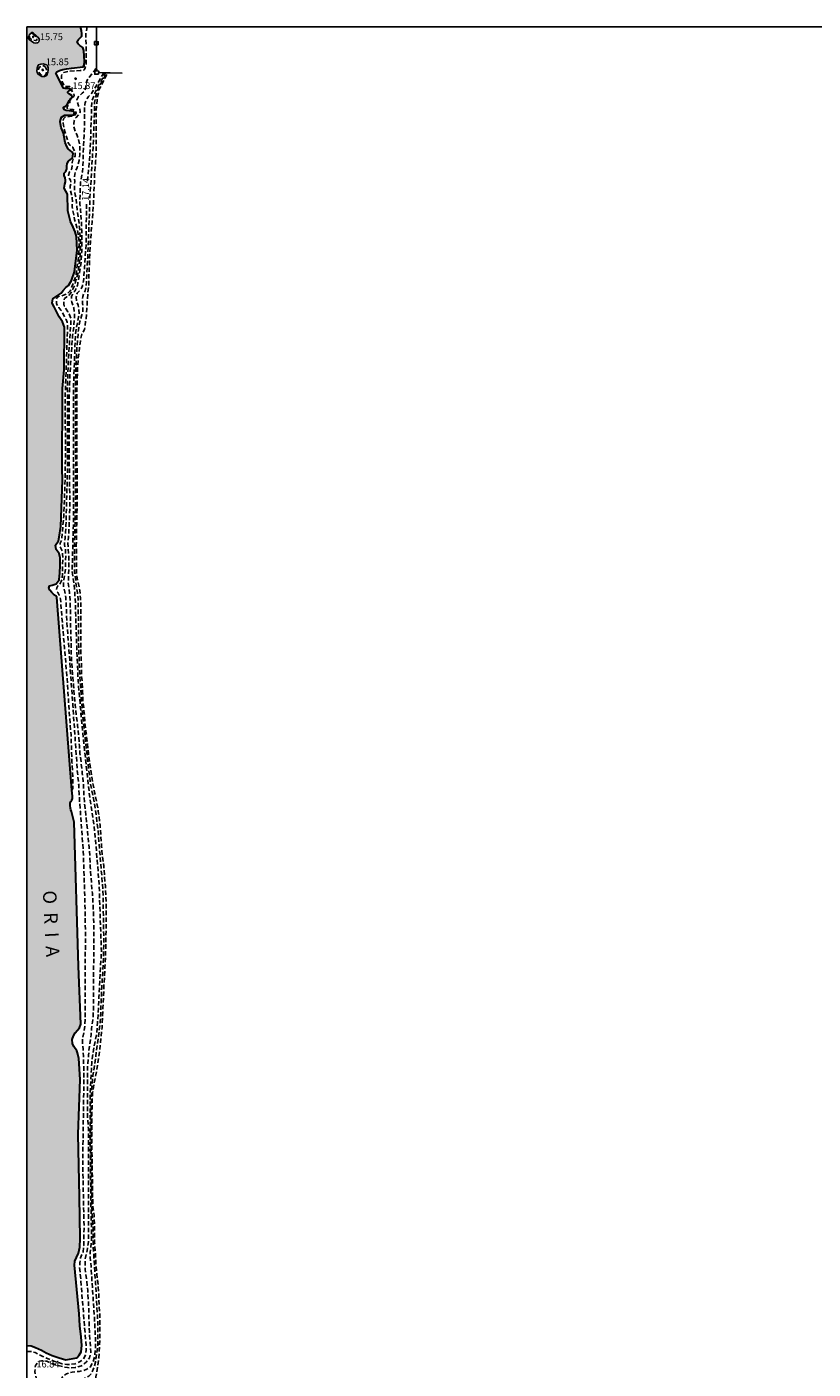
# Model space of a CAD drawing. Units: metres. Extents: x 579594 to 579944, y 4789790 to 4790040.
# Drawn here: x 579594 to 579682, y 4789891 to 4790040 of the extents above; entities that cross this region are included whole.
import ezdxf

# ---------------------------------------------------------------- set-up
doc = ezdxf.new("R2010")
doc.units = ezdxf.units.M
doc.header["$MEASUREMENT"] = 0
doc.linetypes.add('TRAZOS_NORMALES', pattern=[0.75, 0.5, -0.25])
for name, color, linetype in [('010106', 9, 'Continuous'), ('020194', 31, 'TRAZOS_NORMALES'), ('020195', 30, 'TRAZOS_NORMALES'), ('020204', 9, 'Continuous'), ('020307', 24, 'Continuous'), ('020308', 9, 'Continuous'), ('050117', 5, 'Continuous'), ('050304', 5, 'Continuous'), ('070105', 6, 'Continuous'), ('070110', 9, 'Continuous'), ('990506', 131, 'Continuous')]:
    doc.layers.add(name, color=color, linetype=linetype)
doc.layers.add('050111', color=5, linetype='Continuous', lineweight=30)
doc.styles.add('ARIAL', font='arial.ttf', dxfattribs={"height": 1})
doc.styles.add('ARIALI', font='ariali.ttf', dxfattribs={"height": 1})
doc.styles.get("Standard").update_dxf_attribs({"font": 'calibri.ttf'})

# ---------------------------------------------------------------- blocks, each defined once
blk = doc.blocks.new('COTAPU')
blk.add_circle((0, 0), 0.075)

msp = doc.modelspace()

# ---------------------------------------------------------------- hatches: boundary and pattern name
at = {"layer": '990506'}
h = msp.add_hatch(color=256, dxfattribs=at)
h.paths.add_polyline_path([(579594.14, 4789893.54), (579594.63, 4789893.51), (579595.09, 4789893.32), (579595.76, 4789893.03), (579596.28, 4789892.71), (579596.94, 4789892.43), (579597.72, 4789892.15), (579598.48, 4789891.94), (579599.71, 4789892.18), (579599.94, 4789892.47), (579600.19, 4789892.85), (579600.25, 4789893.54), (579600.17, 4789894.52), (579600.05, 4789895.71), (579599.94, 4789897.08), (579599.42, 4789902.49), (579599.46, 4789902.94), (579599.67, 4789903.33), (579599.88, 4789903.82), (579600.02, 4789904.5), (579600.08, 4789905.44), (579599.98, 4789910.09), (579599.84, 4789917.08), (579600.08, 4789923.18), (579599.91, 4789925.51), (579599.78, 4789926.12), (579599.69, 4789926.35), (579599.37, 4789926.84), (579599.23, 4789927.16), (579599.19, 4789927.62), (579599.33, 4789928.04), (579599.53, 4789928.36), (579599.78, 4789928.65), (579600, 4789928.91), (579600.16, 4789929.33), (579599.9, 4789935.79), (579599.41, 4789951.83), (579599.11, 4789953), (579599.04, 4789953.2), (579598.99, 4789953.39), (579598.95, 4789953.69), (579598.97, 4789953.96), (579599.04, 4789954.13), (579599.15, 4789954.27), (579599.22, 4789954.46), (579599.22, 4789954.72), (579597.48, 4789976.88), (579597.37, 4789977.03), (579597.11, 4789977.22), (579596.91, 4789977.42), (579596.7, 4789977.68), (579596.58, 4789977.89), (579596.64, 4789978.13), (579596.96, 4789978.23), (579597.4, 4789978.36), (579597.72, 4789978.81), (579597.8, 4789979.58), (579597.85, 4789980.42), (579597.86, 4789981.26), (579597.74, 4789981.73), (579597.38, 4789982.18), (579597.34, 4789982.66), (579597.65, 4789983.14), (579597.73, 4789983.57), (579597.9, 4789984.76), (579598.11, 4789989.92), (579598.08, 4789991.21), (579598.08, 4789992.66), (579598.08, 4789993.84), (579598.11, 4789996.97), (579598.11, 4790000.13), (579598.29, 4790002.22), (579598.34, 4790006.97), (579598.12, 4790007.53), (579597.74, 4790008.12), (579597.45, 4790008.69), (579597.16, 4790009.22), (579596.97, 4790009.61), (579597.02, 4790010.11), (579597.41, 4790010.38), (579597.95, 4790010.73), (579598.19, 4790011.05), (579598.46, 4790011.36), (579598.77, 4790011.6), (579599.1, 4790012.15), (579599.42, 4790013.11), (579599.74, 4790015.54), (579599.65, 4790017.07), (579599.5, 4790017.58), (579599.3, 4790018.08), (579599, 4790018.74), (579598.71, 4790019.92), (579598.67, 4790021.78), (579598.28, 4790022.45), (579598.36, 4790022.87), (579598.42, 4790023.13), (579598.42, 4790023.34), (579598.41, 4790023.58), (579598.29, 4790023.84), (579598.28, 4790024.1), (579598.46, 4790024.3), (579598.58, 4790024.58), (579598.59, 4790024.87), (579598.61, 4790025.2), (579598.77, 4790025.46), (579598.98, 4790025.63), (579599.2, 4790025.79), (579599.27, 4790026.02), (579599.29, 4790026.26), (579599.21, 4790026.43), (579598.99, 4790026.6), (579598.74, 4790026.8), (579598.57, 4790027.06), (579598.4, 4790027.52), (579598.21, 4790028.56), (579597.94, 4790029.19), (579597.87, 4790029.6), (579597.85, 4790029.87), (579597.9, 4790030.13), (579598.01, 4790030.35), (579598.35, 4790030.55), (579598.62, 4790030.57), (579599.07, 4790030.56), (579599.23, 4790030.56), (579599.35, 4790030.62), (579599.42, 4790030.87), (579599.34, 4790030.96), (579599.13, 4790031.01), (579598.84, 4790031.05), (579598.5, 4790031.07), (579598.32, 4790031.16), (579598.22, 4790031.33), (579598.23, 4790031.44), (579598.42, 4790031.58), (579598.62, 4790031.75), (579598.74, 4790031.95), (579598.86, 4790032.19), (579598.97, 4790032.34), (579599.12, 4790032.46), (579599.18, 4790032.6), (579599.15, 4790032.74), (579598.96, 4790032.85), (579598.8, 4790032.94), (579598.7, 4790033.05), (579598.7, 4790033.18), (579598.85, 4790033.31), (579598.99, 4790033.4), (579598.97, 4790033.51), (579598.75, 4790033.53), (579598.39, 4790033.54), (579598.23, 4790033.56), (579597.36, 4790035.23), (579597.48, 4790035.4), (579597.78, 4790035.53), (579598.15, 4790035.64), (579598.54, 4790035.73), (579599.11, 4790035.81), (579600.39, 4790035.96), (579600.51, 4790036.13), (579600.55, 4790036.54), (579600.49, 4790037.75), (579600.38, 4790038.1), (579600.05, 4790038.33), (579599.84, 4790038.5), (579599.75, 4790038.76), (579599.87, 4790038.99), (579600.12, 4790039.2), (579600.26, 4790039.36), (579600.26, 4790039.63), (579600.22, 4790039.98), (579600.09, 4790040.4), (579600.09, 4790040.4), (579594.14, 4790040.4), (579594.14, 4789899.24)], flags=0)
h.paths.add_polyline_path([(579594.86, 4790039.66), (579594.86, 4790039.69), (579594.82, 4790039.74), (579594.79, 4790039.77), (579594.7, 4790039.78), (579594.6, 4790039.72), (579594.49, 4790039.61), (579594.39, 4790039.47), (579594.34, 4790039.33), (579594.26, 4790039.19), (579594.32, 4790039.1), (579594.4, 4790039), (579594.92, 4790038.64), (579595.07, 4790038.6), (579595.23, 4790038.61), (579595.37, 4790038.64), (579595.48, 4790038.75), (579595.52, 4790038.89), (579595.52, 4790039.04), (579595.46, 4790039.16)], flags=0)
h.paths.add_polyline_path([(579596.43, 4790036.06), (579596.32, 4790036.16), (579596.16, 4790036.22), (579595.95, 4790036.27), (579595.71, 4790036.25), (579595.43, 4790036.18), (579595.4, 4790036.15), (579595.27, 4790035.79), (579595.25, 4790035.49), (579595.28, 4790035.3), (579595.37, 4790035.16), (579595.5, 4790035.06), (579595.8, 4790034.89), (579595.96, 4790034.88), (579596.09, 4790034.88), (579596.19, 4790034.9), (579596.33, 4790034.98), (579596.38, 4790035.11), (579596.43, 4790035.24), (579596.46, 4790035.37), (579596.5, 4790035.56), (579596.51, 4790035.71), (579596.51, 4790035.83)], flags=0)

# ---------------------------------------------------------------- linework, layer by layer
at = {"layer": '010106', "flags": 128}
msp.add_lwpolyline([(579594.14, 4789790.41), (579944.13, 4789790.4), (579944.13, 4790040.39), (579594.14, 4790040.4)], close=True, dxfattribs=at)
at = {"layer": '020194', "flags": 128}
for points, elevation in [([(579594.95, 4790039.52), (579594.78, 4790039.67), (579594.67, 4790039.68), (579594.56, 4790039.64), (579594.44, 4790039.4), (579594.44, 4790039.34), (579594.44, 4790039.21), (579594.56, 4790039.05), (579594.89, 4790038.92), (579595.11, 4790038.88), (579595.22, 4790038.89), (579595.26, 4790038.97), (579595.26, 4790039.14), (579594.95, 4790039.52)], 15.64), ([(579599.16, 4789955.39), (579599.19, 4789955.44), (579599.25, 4789955.61), (579599.26, 4789955.9), (579599.26, 4789956.47), (579599.16, 4789958.51), (579599.05, 4789961.56), (579598.81, 4789964.77), (579598.62, 4789967.79), (579598.32, 4789971.24), (579598.04, 4789974.65), (579597.91, 4789976.32), (579597.88, 4789976.65), (579597.83, 4789976.91), (579597.75, 4789977.12), (579597.64, 4789977.27), (579597.57, 4789977.39), (579597.49, 4789977.56), (579597.45, 4789977.72), (579597.47, 4789977.94), (579597.6, 4789978.14), (579597.79, 4789978.32), (579597.97, 4789978.64), (579598.08, 4789979.04), (579598.14, 4789981.28), (579598.11, 4789981.72), (579598.04, 4789982.1), (579597.9, 4789982.33), (579597.84, 4789982.51), (579597.82, 4789982.69), (579597.85, 4789982.89), (579597.98, 4789983.19), (579598, 4789983.29), (579598.25, 4789985.9), (579598.41, 4789990.22), (579598.43, 4789993.74), (579598.4, 4789999.4), (579598.56, 4790003.59), (579598.66, 4790006.9), (579598.63, 4790007.51), (579598.51, 4790007.79), (579598.32, 4790008.12), (579598.16, 4790008.45), (579597.93, 4790008.85), (579597.71, 4790009.14), (579597.65, 4790009.23), (579597.55, 4790009.36), (579597.45, 4790009.55), (579597.42, 4790009.78), (579597.43, 4790010.02), (579597.46, 4790010.23), (579597.65, 4790010.36), (579598.22, 4790010.51), (579598.65, 4790010.68), (579598.96, 4790010.99), (579599.18, 4790011.54), (579599.6, 4790012.7), (579599.87, 4790014.68), (579599.96, 4790016.32), (579599.85, 4790017.3), (579599.68, 4790018.08), (579599.45, 4790018.96), (579599.37, 4790019.48), (579599.22, 4790019.98), (579599.18, 4790020.37), (579599.19, 4790020.68), (579599.21, 4790020.95), (579599.19, 4790021.31), (579599.09, 4790021.73), (579598.95, 4790022.3), (579598.95, 4790022.4), (579598.95, 4790022.64), (579599.07, 4790022.98), (579598.99, 4790023.34), (579598.83, 4790023.56), (579598.77, 4790023.9), (579598.9, 4790024.26), (579599.15, 4790024.63), (579599.17, 4790025.02), (579599.17, 4790025.3), (579599.26, 4790025.59), (579599.48, 4790025.92), (579599.51, 4790026.03), (579599.51, 4790026.41), (579599.34, 4790026.78), (579599.27, 4790026.99), (579599.06, 4790027.07), (579598.91, 4790027.22), (579598.74, 4790027.49), (579598.35, 4790028.74), (579598.25, 4790029.21), (579598.17, 4790029.67), (579598.15, 4790029.96), (579598.23, 4790030.17), (579598.44, 4790030.37), (579598.69, 4790030.39), (579599.09, 4790030.44), (579599.31, 4790030.49), (579599.48, 4790030.57), (579599.59, 4790030.7), (579599.62, 4790030.84), (579599.6, 4790030.96), (579599.48, 4790031.11), (579599.25, 4790031.2), (579598.88, 4790031.23), (579598.67, 4790031.29), (579598.57, 4790031.42), (579598.69, 4790031.6), (579598.91, 4790031.95), (579598.92, 4790032.08), (579598.96, 4790032.25), (579599.12, 4790032.43), (579599.33, 4790032.6), (579599.39, 4790032.74), (579599.36, 4790032.96), (579599.15, 4790033.28), (579599.15, 4790033.44), (579599.17, 4790033.65), (579598.93, 4790033.74), (579598.57, 4790033.74), (579598.41, 4790033.76), (579598.25, 4790033.89), (579598.08, 4790034.31), (579597.98, 4790034.67), (579597.98, 4790034.93), (579598.05, 4790035.13), (579598.27, 4790035.31), (579598.76, 4790035.45), (579600.08, 4790035.55), (579600.46, 4790035.56), (579600.58, 4790035.72), (579600.72, 4790036.16), (579600.75, 4790038.3), (579600.7, 4790039.13), (579600.69, 4790039.61), (579600.82, 4790040.22), (579600.83, 4790040.4)], 15.64), ([(579594.14, 4789892.86), (579594.17, 4789892.87), (579594.59, 4789892.88), (579595.07, 4789892.74), (579595.91, 4789892.32), (579597.14, 4789891.81), (579598.08, 4789891.5), (579598.58, 4789891.44), (579599.1, 4789891.44), (579599.53, 4789891.5), (579599.92, 4789891.67), (579600.25, 4789891.85), (579600.52, 4789892.16), (579600.67, 4789892.57), (579600.73, 4789893.02), (579600.73, 4789893.42), (579600.67, 4789894.23), (579600.08, 4789901.56), (579600.01, 4789902.24), (579600.02, 4789902.75), (579600.11, 4789903.32), (579600.39, 4789903.97), (579600.46, 4789904.68), (579600.47, 4789905.45), (579600.51, 4789906.54), (579600.35, 4789913.87), (579600.48, 4789922.63), (579600.45, 4789925.75), (579600.39, 4789926.56), (579600.34, 4789927.19), (579600.35, 4789927.81), (579600.5, 4789928.45), (579600.59, 4789929.11), (579600.63, 4789929.85), (579600.63, 4789930.92), (579600.63, 4789932.86), (579600.65, 4789939.51), (579600.6, 4789942.75), (579600.42, 4789948.58), (579600.22, 4789951.23), (579600.09, 4789953), (579599.95, 4789954.99), (579599.91, 4789955.99), (579599.77, 4789957.31), (579599.26, 4789964.82), (579598.59, 4789974.18), (579598.48, 4789976.83), (579598.36, 4789977.48), (579598.23, 4789977.95), (579598.21, 4789978.35), (579598.25, 4789978.86), (579598.44, 4789980.02), (579598.45, 4789980.79), (579598.46, 4789981.53), (579598.44, 4789982.21), (579598.32, 4789982.75), (579598.32, 4789983.04), (579598.39, 4789983.47), (579598.45, 4789984.13), (579598.49, 4789984.87), (579598.66, 4789991.27), (579598.67, 4789994.83), (579598.64, 4790000.27), (579598.81, 4790004.2), (579599.01, 4790007.04), (579599.02, 4790007.57), (579599.02, 4790007.97), (579598.89, 4790008.32), (579598.7, 4790008.65), (579598.51, 4790008.95), (579598.3, 4790009.31), (579598.24, 4790009.57), (579598.25, 4790009.9), (579598.33, 4790010.16), (579598.57, 4790010.35), (579598.81, 4790010.48), (579598.97, 4790010.65), (579599.16, 4790010.95), (579599.43, 4790011.55), (579599.84, 4790012.99), (579600.07, 4790014.99), (579600.11, 4790016.52), (579600, 4790018.03), (579599.67, 4790020.56), (579599.62, 4790021.28), (579599.52, 4790021.7), (579599.44, 4790022.25), (579599.42, 4790022.67), (579599.47, 4790023.18), (579599.44, 4790023.73), (579599.5, 4790024.19), (579599.72, 4790024.7), (579599.94, 4790025.52), (579600.03, 4790026.17), (579600.03, 4790026.62), (579600.02, 4790027.27), (579599.88, 4790027.87), (579599.73, 4790028.3), (579599.53, 4790028.78), (579599.37, 4790029.27), (579599.35, 4790029.6), (579599.41, 4790029.93), (579599.62, 4790030.32), (579599.97, 4790030.71), (579600.08, 4790030.95), (579600.05, 4790031.25), (579599.9, 4790031.61), (579599.78, 4790031.96), (579599.7, 4790032.27), (579599.87, 4790032.63), (579600.1, 4790032.82), (579600.31, 4790033), (579600.51, 4790033.22), (579600.65, 4790033.5), (579600.71, 4790033.74), (579600.71, 4790034.06), (579600.83, 4790034.46), (579601.64, 4790035.48), (579601.9, 4790035.94)], 16.14), ([(579602.7, 4790035.29), (579602.04, 4790034.16), (579601.92, 4790033.95), (579601.45, 4790033.15), (579601.32, 4790032.98), (579600.98, 4790032.64), (579600.83, 4790032.43), (579600.72, 4790032.2), (579600.63, 4790031.95), (579600.58, 4790031.76), (579600.54, 4790030.62), (579600.54, 4790029.48), (579600.52, 4790028.31), (579600.45, 4790027.21), (579600.41, 4790026.17), (579600.38, 4790024.96), (579600.32, 4790024.29), (579600.12, 4790023.09), (579600.06, 4790021.92), (579600.04, 4790020.67), (579600.12, 4790019.96), (579600.2, 4790018.81), (579600.24, 4790017.69), (579600.24, 4790016.51), (579600.24, 4790015.39), (579600.18, 4790014.18), (579600.01, 4790013.02), (579599.8, 4790011.81), (579599.76, 4790011.61), (579599.6, 4790011.2), (579599.47, 4790010.98), (579599.32, 4790010.81), (579599.21, 4790010.61), (579599.12, 4790010.38), (579599.09, 4790010.17), (579599.1, 4790009.95), (579599.13, 4790009.75), (579599.29, 4790009.32), (579599.37, 4790009.11), (579599.45, 4790008.17), (579599.36, 4790007.06), (579599.23, 4790006.02), (579599.14, 4790005.02), (579599.08, 4790003.87), (579599, 4790002.82), (579598.92, 4790001.66), (579598.9, 4790000.66), (579598.86, 4789999.51), (579598.86, 4789998.32), (579598.86, 4789997.22), (579598.86, 4789996.14), (579598.86, 4789994.93), (579598.86, 4789993.87), (579598.86, 4789992.63), (579598.86, 4789991.46), (579598.89, 4789990.39), (579598.89, 4789989.2), (579598.91, 4789988.15), (579598.91, 4789987), (579598.89, 4789985.78), (579598.84, 4789984.78), (579598.78, 4789983.55), (579598.73, 4789983.11), (579598.7, 4789982.9), (579598.78, 4789981.77), (579598.82, 4789980.56), (579598.77, 4789979.35), (579598.75, 4789978.46), (579598.89, 4789977.32), (579598.96, 4789976.11), (579598.99, 4789974.91), (579599, 4789973.89), (579599.03, 4789972.89), (579599.07, 4789971.87), (579599.07, 4789970.71), (579599.12, 4789969.64), (579599.2, 4789968.4), (579599.33, 4789967.13), (579599.42, 4789965.97), (579599.52, 4789964.97), (579599.63, 4789963.78), (579599.78, 4789962.62), (579599.9, 4789961.55), (579599.99, 4789960.34), (579600.04, 4789959.46), (579600.18, 4789958.44), (579600.31, 4789957.23), (579600.44, 4789956.01), (579600.48, 4789954.83), (579600.58, 4789953.63), (579600.72, 4789952.47), (579600.85, 4789951.27), (579600.96, 4789950.11), (579601.07, 4789949.02), (579601.14, 4789947.89), (579601.2, 4789946.83), (579601.29, 4789945.62), (579601.38, 4789944.4), (579601.43, 4789943.88), (579601.5, 4789942.71), (579601.55, 4789941.55), (579601.58, 4789940.29), (579601.58, 4789939.16), (579601.58, 4789938.01), (579601.58, 4789936.87), (579601.57, 4789935.7), (579601.57, 4789934.47), (579601.56, 4789933.2), (579601.55, 4789932.18), (579601.55, 4789930.96), (579601.48, 4789929.82), (579601.34, 4789928.79), (579601.29, 4789928.36), (579601.28, 4789928.16), (579601.11, 4789926.97), (579601, 4789925.88), (579600.9, 4789924.68), (579600.89, 4789923.55), (579600.88, 4789922.44), (579600.88, 4789921.14), (579600.88, 4789920.09), (579600.88, 4789918.94), (579600.98, 4789917.72), (579601, 4789916.44), (579601, 4789915.27), (579601, 4789914.14), (579600.99, 4789912.96), (579600.99, 4789911.83), (579600.99, 4789910.76), (579600.99, 4789909.61), (579600.99, 4789908.61), (579600.99, 4789907.47), (579600.99, 4789906.23), (579600.99, 4789905.07), (579600.89, 4789904.33), (579600.67, 4789903.35), (579600.63, 4789903.14), (579600.64, 4789902), (579600.77, 4789900.91), (579600.91, 4789899.65), (579600.98, 4789898.57), (579601.03, 4789897.51), (579601.05, 4789896.32), (579601.09, 4789895.07), (579601.17, 4789893.88), (579601.25, 4789892.84), (579601.24, 4789892.63), (579601.11, 4789892.18), (579600.86, 4789891.84), (579600.72, 4789891.7), (579600.56, 4789891.53), (579600.41, 4789891.39), (579600.2, 4789891.28), (579599.53, 4789891.08), (579599.08, 4789891.04), (579598.65, 4789891.07), (579597.54, 4789891.32), (579596.6, 4789891.68), (579596.37, 4789891.78), (579595.96, 4789891.83), (579595.75, 4789891.83), (579595.54, 4789891.78), (579595.36, 4789891.65), (579595.21, 4789891.47), (579595.1, 4789891.3), (579595.02, 4789890.63), (579595.17, 4789889.95), (579595.42, 4789888.86), (579595.5, 4789887.82), (579595.5, 4789886.71), (579595.48, 4789885.54), (579595.46, 4789884.53), (579595.46, 4789883.42), (579595.45, 4789882.3), (579595.43, 4789881.29), (579595.43, 4789880.27)], 16.64), ([(579596.27, 4790035.76), (579596.18, 4790035.94), (579596.03, 4790036.05), (579595.83, 4790036.06), (579595.59, 4790035.96), (579595.44, 4790035.72), (579595.44, 4790035.37), (579595.68, 4790035.07), (579595.86, 4790035), (579596.12, 4790034.99), (579596.25, 4790035.08), (579596.32, 4790035.31), (579596.33, 4790035.52), (579596.27, 4790035.76)], 15.64), ([(579599.33, 4789886.15), (579599.4, 4789886.89), (579599.54, 4789887.95), (579599.58, 4789888.57), (579599.72, 4789889.02), (579599.96, 4789889.39), (579600.32, 4789889.72), (579600.57, 4789889.9), (579600.83, 4789890.02), (579601.04, 4789890.13), (579601.25, 4789890.36), (579601.41, 4789890.62), (579601.66, 4789891.24), (579601.76, 4789891.68), (579602.05, 4789893.57), (579602.04, 4789895.96), (579601.79, 4789900.42), (579601.57, 4789903.78), (579601.52, 4789904.59), (579601.52, 4789905.25), (579601.53, 4789906.46), (579601.41, 4789908.08), (579601.36, 4789909.39), (579601.32, 4789913.91), (579601.29, 4789915.85), (579601.28, 4789919.18), (579601.34, 4789921.94), (579601.37, 4789922.59), (579601.49, 4789923.61), (579601.8, 4789925.72), (579602.15, 4789928.29), (579602.31, 4789929.61), (579602.47, 4789933.4), (579602.68, 4789936.82), (579602.69, 4789939.26), (579602.6, 4789944.38), (579602.35, 4789947.22), (579602.06, 4789950.89), (579601.77, 4789953.29), (579601.2, 4789956.2), (579600.76, 4789959.93), (579600.32, 4789964.01), (579599.99, 4789968.7), (579599.89, 4789972.05), (579599.86, 4789975.6), (579599.86, 4789976.66), (579599.76, 4789977.37), (579599.59, 4789978.59), (579599.44, 4789979.74), (579599.44, 4789980.71), (579599.45, 4789983.2), (579599.54, 4789986.62), (579599.57, 4789992.06), (579599.54, 4789997.68), (579599.57, 4790001.78), (579599.71, 4790004.81), (579599.88, 4790006.62), (579600.04, 4790007.6), (579600.27, 4790008.33), (579600.36, 4790008.64), (579600.38, 4790009.1), (579600.34, 4790009.58), (579600.32, 4790010.09), (579600.36, 4790010.36), (579600.49, 4790010.72), (579600.62, 4790011.01), (579600.71, 4790011.44), (579600.76, 4790011.96), (579600.91, 4790014.76), (579601.16, 4790021.42), (579601.5, 4790026.97), (579601.61, 4790029.65), (579601.67, 4790031.14), (579601.67, 4790031.96), (579601.88, 4790032.96), (579602.11, 4790033.63), (579603.02, 4790035.28)], 17.64), ([(579601.81, 4789889.88), (579601.82, 4789890.03), (579602.02, 4789891.16), (579602.13, 4789892.19), (579602.23, 4789893.36), (579602.26, 4789894.52), (579602.26, 4789895.71), (579602.26, 4789896.85), (579602.18, 4789897.95), (579602.15, 4789899.15), (579602.06, 4789900.31), (579601.94, 4789901.47), (579601.82, 4789902.62), (579601.77, 4789903.78), (579601.68, 4789904.95), (579601.67, 4789906.02), (579601.67, 4789907.09), (579601.61, 4789908), (579601.49, 4789909.01), (579601.46, 4789910.04), (579601.43, 4789911.04), (579601.43, 4789912.2), (579601.4, 4789913.26), (579601.4, 4789914.34), (579601.36, 4789915.39), (579601.35, 4789916.58), (579601.35, 4789917.73), (579601.36, 4789918.86), (579601.4, 4789920), (579601.42, 4789921.17), (579601.45, 4789921.68), (579601.6, 4789922.7), (579601.81, 4789923.7), (579602.03, 4789924.9), (579602.19, 4789925.94), (579602.29, 4789926.98), (579602.38, 4789927.92), (579602.51, 4789928.95), (579602.56, 4789929.98), (579602.6, 4789931.18), (579602.66, 4789932.25), (579602.7, 4789933.41), (579602.77, 4789934.62), (579602.83, 4789935.7), (579602.88, 4789936.82), (579602.92, 4789937.93), (579602.94, 4789939.14), (579602.95, 4789940.14), (579602.95, 4789941.19), (579602.95, 4789942.39), (579602.94, 4789943.55), (579602.87, 4789944.68), (579602.79, 4789945.75), (579602.69, 4789946.95), (579602.55, 4789947.99), (579602.45, 4789949.11), (579602.36, 4789950.33), (579602.29, 4789951.48), (579602.16, 4789952.6), (579602.11, 4789952.83), (579602.09, 4789953.04), (579601.91, 4789954.03), (579601.68, 4789955.13), (579601.52, 4789955.98), (579601.33, 4789957.09), (579601.13, 4789958.32), (579600.98, 4789959.53), (579600.87, 4789960.59), (579600.74, 4789961.71), (579600.62, 4789962.61), (579600.6, 4789962.85), (579600.53, 4789964.01), (579600.38, 4789965.18), (579600.34, 4789966.35), (579600.3, 4789967.28), (579600.2, 4789968.36), (579600.2, 4789969.54), (579600.16, 4789970.55), (579600.15, 4789971.63), (579600.15, 4789972.75), (579600.15, 4789973.78), (579600.15, 4789974.92), (579600.15, 4789976.08), (579600.11, 4789976.76), (579600.04, 4789977.61), (579599.79, 4789978.68), (579599.68, 4789979.34), (579599.65, 4789980.43), (579599.65, 4789981.51), (579599.64, 4789982.66), (579599.65, 4789983.91), (579599.68, 4789984.99), (579599.71, 4789986.09), (579599.75, 4789987.29), (579599.75, 4789988.38), (579599.73, 4789989.6), (579599.73, 4789990.72), (579599.71, 4789991.86), (579599.71, 4789993.13), (579599.71, 4789994.25), (579599.69, 4789995.42), (579599.69, 4789996.56), (579599.69, 4789997.83), (579599.7, 4789998.87), (579599.7, 4789999.94), (579599.75, 4790001.1), (579599.77, 4790002.17), (579599.85, 4790003.45), (579600, 4790004.67), (579600.01, 4790004.92), (579600.09, 4790005.39), (579600.13, 4790005.64), (579600.27, 4790006.17), (579600.39, 4790006.34), (579600.55, 4790006.75), (579600.72, 4790007.89), (579600.82, 4790009.01), (579600.88, 4790010.16), (579600.91, 4790010.59), (579601.04, 4790011.81), (579601.05, 4790012.92), (579601.1, 4790014.09), (579601.14, 4790015.15), (579601.21, 4790016.39), (579601.29, 4790017.57), (579601.4, 4790018.66), (579601.49, 4790019.77), (579601.54, 4790020.67), (579601.6, 4790021.92), (579601.65, 4790023), (579601.68, 4790024.17), (579601.79, 4790025.44), (579601.84, 4790026.49), (579601.85, 4790027.61), (579601.85, 4790028.8), (579601.85, 4790029.87), (579601.85, 4790031.07), (579601.96, 4790032.25), (579602.14, 4790033.34), (579602.26, 4790033.58), (579602.45, 4790033.93), (579603.12, 4790035.28)], 18.14), ([(579601.9, 4790035.94), (579601.9, 4790035.94)], 16.14), ([(579603.12, 4790035.28), (579603.12, 4790035.28)], 18.14), ([(579599.16, 4789955.39), (579599.16, 4789955.39)], 15.64)]:
    msp.add_lwpolyline(points, dxfattribs=dict(at, elevation=elevation))
at = {"layer": '020195', "elevation": 17.14, "flags": 128}
for points in [[(579600.88, 4790023.25), (579600.92, 4790023.73), (579601.11, 4790025.63), (579601.22, 4790027.56), (579601.27, 4790029.18), (579601.32, 4790030.56), (579601.33, 4790031.48), (579601.41, 4790032.24), (579601.81, 4790033.25), (579602.9, 4790035.29)], [(579602.9, 4790035.29), (579602.9, 4790035.29)], [(579597.66, 4789883.63), (579597.82, 4789887.79), (579597.83, 4789888.4), (579597.83, 4789888.88), (579597.84, 4789889.25), (579597.91, 4789889.64), (579598.1, 4789890.04), (579598.53, 4789890.38), (579599.17, 4789890.58), (579599.95, 4789890.66), (579600.43, 4789890.74), (579600.81, 4789890.9), (579601.17, 4789891.14), (579601.47, 4789891.66), (579601.67, 4789892.31), (579601.77, 4789893.2), (579601.77, 4789894.3), (579601.69, 4789896.05), (579601.28, 4789902.32), (579601.19, 4789903.34), (579601.19, 4789903.91), (579601.34, 4789905.33), (579601.26, 4789909.62), (579601.19, 4789916.32), (579601.19, 4789921.76), (579601.26, 4789923.19), (579601.32, 4789924.33), (579601.35, 4789924.97), (579601.46, 4789925.78), (579601.58, 4789926.71), (579601.9, 4789928.22), (579602, 4789929.49), (579602.07, 4789930.57), (579602.15, 4789932.36), (579602.43, 4789937.37), (579602.18, 4789944.89), (579601.71, 4789950.64), (579601.07, 4789955.16), (579600.32, 4789962.03), (579599.84, 4789967.56), (579599.68, 4789971.46), (579599.54, 4789976.16), (579599.47, 4789977.4), (579599.38, 4789978.37), (579599.27, 4789979.02), (579599.19, 4789979.77), (579599.2, 4789980.72), (579599.23, 4789981.82), (579599.26, 4789983.02), (579599.34, 4789986.22), (579599.32, 4789990.02), (579599.31, 4789996.37), (579599.32, 4790000.12), (579599.49, 4790004.83), (579599.54, 4790006.13), (579599.65, 4790006.91), (579599.79, 4790007.57), (579599.87, 4790008.05), (579599.96, 4790008.43), (579599.9, 4790008.97), (579599.83, 4790009.39), (579599.68, 4790009.87), (579599.63, 4790010.31), (579599.73, 4790010.75), (579600.14, 4790011.15), (579600.32, 4790011.57), (579600.46, 4790012.32), (579600.56, 4790013.67), (579600.74, 4790016.34), (579600.76, 4790019.61), (579600.76, 4790020.8), (579600.76, 4790020.84)]]:
    msp.add_lwpolyline(points, dxfattribs=at)
at = {"layer": '050111', "flags": 128}
for points in [[(579598.28, 4790022.45), (579598.36, 4790022.87), (579598.42, 4790023.13), (579598.42, 4790023.34), (579598.41, 4790023.58), (579598.29, 4790023.84), (579598.28, 4790024.1), (579598.46, 4790024.3), (579598.58, 4790024.58), (579598.59, 4790024.87), (579598.61, 4790025.2), (579598.77, 4790025.46), (579598.98, 4790025.63), (579599.2, 4790025.79), (579599.27, 4790026.02), (579599.29, 4790026.26), (579599.21, 4790026.43), (579598.99, 4790026.6), (579598.74, 4790026.8), (579598.57, 4790027.06), (579598.4, 4790027.52), (579598.21, 4790028.56), (579597.94, 4790029.19), (579597.87, 4790029.6), (579597.85, 4790029.87), (579597.9, 4790030.13), (579598.01, 4790030.35), (579598.35, 4790030.55), (579598.62, 4790030.57), (579599.07, 4790030.56), (579599.23, 4790030.56), (579599.35, 4790030.62), (579599.42, 4790030.87), (579599.34, 4790030.96), (579599.13, 4790031.01), (579598.84, 4790031.05), (579598.5, 4790031.07), (579598.32, 4790031.16), (579598.22, 4790031.33), (579598.23, 4790031.44), (579598.42, 4790031.58), (579598.62, 4790031.75), (579598.74, 4790031.95), (579598.86, 4790032.19), (579598.97, 4790032.34), (579599.12, 4790032.46), (579599.18, 4790032.6), (579599.15, 4790032.74), (579598.96, 4790032.85), (579598.8, 4790032.94), (579598.7, 4790033.05), (579598.7, 4790033.18), (579598.85, 4790033.31), (579598.99, 4790033.4), (579598.97, 4790033.51), (579598.75, 4790033.53), (579598.39, 4790033.54), (579598.23, 4790033.56), (579597.36, 4790035.23), (579597.48, 4790035.4), (579597.78, 4790035.53), (579598.15, 4790035.64), (579598.54, 4790035.73), (579599.11, 4790035.81), (579600.39, 4790035.96), (579600.51, 4790036.13), (579600.55, 4790036.54), (579600.49, 4790037.75), (579600.38, 4790038.1), (579600.05, 4790038.33), (579599.84, 4790038.5), (579599.75, 4790038.76), (579599.87, 4790038.99), (579600.12, 4790039.2), (579600.26, 4790039.36), (579600.26, 4790039.63), (579600.22, 4790039.98), (579600.09, 4790040.4)], [(579599.16, 4789955.39), (579597.48, 4789976.88), (579597.37, 4789977.03), (579597.11, 4789977.22), (579596.91, 4789977.42), (579596.7, 4789977.68), (579596.58, 4789977.89), (579596.64, 4789978.13), (579596.96, 4789978.23), (579597.4, 4789978.36), (579597.72, 4789978.81), (579597.8, 4789979.58), (579597.85, 4789980.42), (579597.86, 4789981.26), (579597.74, 4789981.73), (579597.38, 4789982.18), (579597.34, 4789982.66), (579597.65, 4789983.14), (579597.73, 4789983.57), (579597.9, 4789984.76), (579598.11, 4789989.92), (579598.08, 4789991.21), (579598.08, 4789992.66), (579598.08, 4789993.84), (579598.11, 4789996.97), (579598.11, 4790000.13), (579598.29, 4790002.22), (579598.34, 4790006.97), (579598.12, 4790007.53), (579597.74, 4790008.12), (579597.45, 4790008.69), (579597.16, 4790009.22), (579596.97, 4790009.61), (579597.02, 4790010.11), (579597.41, 4790010.38), (579597.95, 4790010.73), (579598.19, 4790011.05), (579598.46, 4790011.36), (579598.77, 4790011.6), (579599.1, 4790012.15), (579599.42, 4790013.11), (579599.74, 4790015.54), (579599.65, 4790017.07), (579599.5, 4790017.58), (579599.3, 4790018.08), (579599, 4790018.74), (579598.71, 4790019.92), (579598.67, 4790021.78), (579598.28, 4790022.45)], [(579594.14, 4789893.54), (579594.63, 4789893.51), (579595.09, 4789893.32), (579595.76, 4789893.03), (579596.28, 4789892.71), (579596.94, 4789892.43), (579597.72, 4789892.15), (579598.48, 4789891.94), (579599.71, 4789892.18), (579599.94, 4789892.47), (579600.19, 4789892.85), (579600.25, 4789893.54), (579600.17, 4789894.52), (579600.05, 4789895.71), (579599.94, 4789897.08), (579599.42, 4789902.49), (579599.46, 4789902.94), (579599.67, 4789903.33), (579599.88, 4789903.82), (579600.02, 4789904.5), (579600.08, 4789905.44), (579599.98, 4789910.09), (579599.84, 4789917.08), (579600.08, 4789923.18), (579599.91, 4789925.51), (579599.78, 4789926.12), (579599.69, 4789926.35), (579599.37, 4789926.84), (579599.23, 4789927.16), (579599.19, 4789927.62), (579599.33, 4789928.04), (579599.53, 4789928.36), (579599.78, 4789928.65), (579600, 4789928.91), (579600.16, 4789929.33), (579599.9, 4789935.79), (579599.41, 4789951.83), (579599.11, 4789953), (579599.04, 4789953.2), (579598.99, 4789953.39), (579598.95, 4789953.69), (579598.97, 4789953.96), (579599.04, 4789954.13), (579599.15, 4789954.27), (579599.22, 4789954.46), (579599.22, 4789954.72), (579599.16, 4789955.39)]]:
    msp.add_lwpolyline(points, dxfattribs=at)
at = {"layer": '050117', "flags": 128}
for points in [[(579594.86, 4790039.66), (579594.86, 4790039.69), (579594.82, 4790039.74), (579594.79, 4790039.77), (579594.7, 4790039.78), (579594.6, 4790039.72), (579594.49, 4790039.61), (579594.39, 4790039.47), (579594.34, 4790039.33), (579594.26, 4790039.19), (579594.32, 4790039.1), (579594.4, 4790039), (579594.92, 4790038.64), (579595.07, 4790038.6), (579595.23, 4790038.61), (579595.37, 4790038.64), (579595.48, 4790038.75), (579595.52, 4790038.89), (579595.52, 4790039.04), (579595.46, 4790039.16), (579594.86, 4790039.66)], [(579596.43, 4790036.06), (579596.32, 4790036.16), (579596.16, 4790036.22), (579595.95, 4790036.27), (579595.71, 4790036.25), (579595.43, 4790036.18), (579595.4, 4790036.15), (579595.27, 4790035.79), (579595.25, 4790035.49), (579595.28, 4790035.3), (579595.37, 4790035.16), (579595.5, 4790035.06), (579595.8, 4790034.89), (579595.96, 4790034.88), (579596.09, 4790034.88), (579596.19, 4790034.9), (579596.33, 4790034.98), (579596.38, 4790035.11), (579596.43, 4790035.24), (579596.46, 4790035.37), (579596.5, 4790035.56), (579596.51, 4790035.71), (579596.51, 4790035.83), (579596.43, 4790036.06)]]:
    msp.add_lwpolyline(points, dxfattribs=at)
at = {"layer": '070105', "flags": 128}
for points in [[(579601.88, 4790038.76), (579601.87, 4790040.4)], [(579601.88, 4790038.4), (579601.88, 4790038.76)], [(579601.9, 4790035.94), (579601.89, 4790037.94), (579601.88, 4790038.4)], [(579601.91, 4790035.49), (579601.9, 4790035.94)], [(579601.91, 4790035.49), (579601.91, 4790035.49)], [(579602.9, 4790035.29), (579602.12, 4790035.3)], [(579603.12, 4790035.28), (579602.9, 4790035.29)], [(579604.73, 4790035.26), (579603.42, 4790035.28), (579603.12, 4790035.28)]]:
    msp.add_lwpolyline(points, dxfattribs=at)
at = {"layer": '070110', "flags": 128}
for points in [[(579601.88, 4790038.4), (579601.66, 4790038.41), (579601.67, 4790038.77), (579601.88, 4790038.76)], [(579601.88, 4790038.76), (579602.09, 4790038.75), (579602.08, 4790038.39)], [(579602.08, 4790038.39), (579601.88, 4790038.4)], [(579602.12, 4790035.12), (579601.69, 4790035.13), (579601.71, 4790035.49), (579601.91, 4790035.49)], [(579601.91, 4790035.49), (579602.13, 4790035.48), (579602.12, 4790035.12)]]:
    msp.add_lwpolyline(points, dxfattribs=at)

# ---------------------------------------------------------------- block references
at = {"layer": '020204', "rotation": 359.9987685839998}
for p in [(579594.84, 4790039.29, 15.75), (579595.9, 4790035.6, 15.85), (579599.56, 4790034.63, 15.87)]:
    msp.add_blockref('COTAPU', p, dxfattribs=at)

# ---------------------------------------------------------------- texts
at = {"layer": '020307'}
msp.add_text('17.14', height=0.75, rotation=88.1768, dxfattribs=at).set_placement((579601.01, 4790021.01))
at = {"layer": '020308', "style": 'ARIAL'}
for s, p in [('15.75', (579595.59, 4790038.92)), ('15.85', (579596.25, 4790036.13)), ('15.87', (579599.21, 4790033.47)), ('16.84', (579595.2, 4789891.09))]:
    msp.add_text(s, height=0.75, rotation=359.9988, dxfattribs=at).set_placement(p)
at = {"layer": '050304', "style": 'ARIALI'}
msp.add_text('O  R  I  A', height=1.5, rotation=272.9648, dxfattribs=at).set_placement((579595.91, 4789944.18))

doc.saveas('drawing.dxf')
